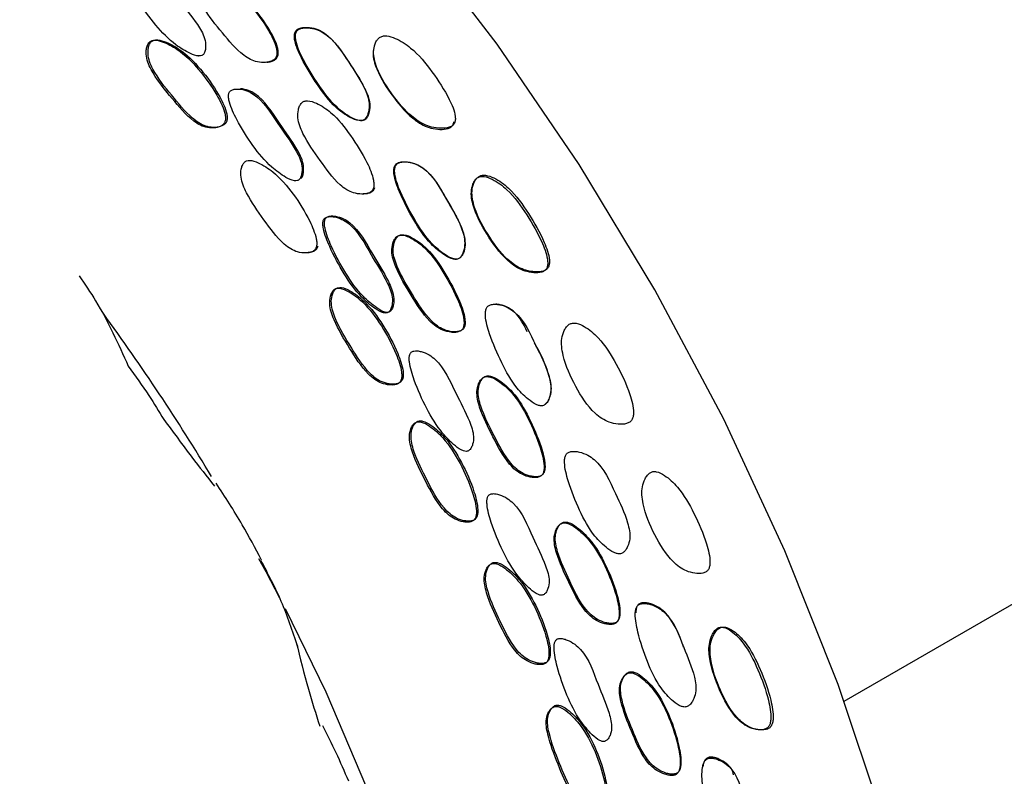
# Model space of a CAD drawing. Units: millimetres. Extents: x 13 to 1473, y 12 to 1043.
# Drawn here: x 1346 to 1372, y 169 to 188 of the extents above; entities that cross this region are included whole.
import ezdxf

# ---------------------------------------------------------------- set-up
doc = ezdxf.new("R2010")
doc.units = ezdxf.units.MM
doc.header["$LTSCALE"] = 5

msp = doc.modelspace()

# ---------------------------------------------------------------- linework, layer by layer
at = {"color": 7, "linetype": 'Continuous', "lineweight": 25}
for p, q in [((1350.949, 186.946), (1350.954, 186.947)), ((1367.479, 170.438), (1374.278, 174.363))]:
    msp.add_line(p, q, dxfattribs=at)
at = {"color": 7, "linetype": 'Continuous', "lineweight": 25, "flags": 128}
for points in [[(1368.466, 167.443), (1367.324, 170.865), (1365.962, 174.279), (1364.394, 177.653), (1362.632, 180.958), (1360.692, 184.165), (1358.592, 187.247), (1356.349, 190.175), (1353.984, 192.924), (1351.517, 195.47), (1348.969, 197.79), (1346.364, 199.865), (1343.724, 201.676), (1341.073, 203.206), (1338.433, 204.444), (1335.828, 205.377), (1333.281, 205.997), (1330.814, 206.299), (1328.448, 206.281), (1326.206, 205.943), (1324.105, 205.286), (1322.4, 204.457)], [(1352.489, 174.085), (1352.669, 173.753), (1353.025, 173.078)], [(1353.167, 172.805), (1354.206, 170.674), (1355.536, 167.54), (1356.645, 164.387), (1357.52, 161.249), (1358.152, 158.159), (1358.534, 155.153), (1358.662, 152.263), (1358.534, 149.52), (1358.152, 146.955), (1357.52, 144.595), (1356.645, 142.467), (1355.57, 140.642)]]:
    msp.add_lwpolyline(points, dxfattribs=at)
at = {"color": 7, "linetype": 'Continuous', "lineweight": 25}
msp.add_arc((1302.955, 147.074), 56.419, 31.0584, 36.1475, dxfattribs=at)
for points, knots in [([(1351.085, 187), (1351.092, 187.012), (1351.107, 187.039), (1351.125, 187.103), (1351.138, 187.222), (1351.104, 187.464), (1350.856, 187.872), (1350.392, 188.399), (1349.999, 188.965), (1349.593, 189.136), (1349.433, 189.152), (1349.306, 189.137), (1349.236, 189.111), (1349.194, 189.079), (1349.171, 189.05), (1349.157, 189.014), (1349.148, 188.96), (1349.156, 188.881), (1349.223, 188.665), (1349.451, 188.267), (1349.837, 187.736), (1350.288, 187.266), (1350.677, 187.03), (1350.909, 186.937), (1351.021, 186.949), (1351.063, 186.973), (1351.077, 186.991), (1351.085, 187)], [0, 0, 0, 0, 0.006825, 0.014912, 0.031263, 0.06238, 0.125028, 0.24896, 0.40383, 0.433947, 0.468568, 0.48599, 0.500232, 0.506817, 0.512741, 0.518533, 0.524777, 0.537973, 0.554758, 0.629179, 0.750955, 0.866489, 0.937614, 0.975678, 0.988682, 0.994388, 1, 1, 1, 1]), ([(1350.996, 188.963), (1350.979, 188.936), (1350.943, 188.879), (1350.915, 188.742), (1350.92, 188.494), (1351.135, 188.052), (1351.557, 187.542), (1351.945, 187.069), (1352.273, 186.85), (1352.464, 186.783), (1352.634, 186.774), (1352.769, 186.795), (1352.846, 186.826), (1352.894, 186.86), (1352.922, 186.89), (1352.942, 186.927), (1352.958, 186.982), (1352.959, 187.063), (1352.913, 187.285), (1352.697, 187.703), (1352.298, 188.246), (1351.846, 188.747), (1351.431, 188.974), (1351.186, 189.041), (1351.07, 189.018), (1351.023, 188.991), (1351.005, 188.973), (1350.996, 188.963)], [0, 0, 0, 0, 0.014959, 0.031177, 0.062363, 0.124826, 0.24864, 0.371614, 0.404108, 0.434213, 0.468533, 0.485933, 0.500626, 0.507602, 0.513901, 0.520021, 0.526447, 0.539668, 0.555971, 0.628585, 0.750859, 0.868301, 0.937456, 0.97439, 0.987911, 0.994016, 1, 1, 1, 1]), ([(1352.696, 186.788), (1352.699, 186.787), (1352.738, 186.784), (1352.806, 186.802), (1352.882, 186.829), (1352.929, 186.863), (1352.957, 186.894), (1352.977, 186.93), (1352.992, 186.984), (1352.993, 187.065), (1352.946, 187.286), (1352.729, 187.703), (1352.329, 188.241), (1351.888, 188.75), (1351.54, 188.917), (1351.414, 188.977)], [0, 0, 0, 0, 0.003546, 0.040545, 0.071722, 0.086503, 0.099844, 0.112817, 0.126459, 0.154607, 0.189406, 0.344725, 0.606476, 0.857874, 1, 1, 1, 1]), ([(1355.213, 185.335), (1355.232, 185.358), (1355.275, 185.413), (1355.314, 185.548), (1355.335, 185.795), (1355.159, 186.249), (1354.787, 186.796), (1354.453, 187.306), (1354.141, 187.56), (1353.95, 187.65), (1353.772, 187.68), (1353.627, 187.676), (1353.542, 187.656), (1353.487, 187.63), (1353.454, 187.603), (1353.429, 187.571), (1353.407, 187.519), (1353.399, 187.441), (1353.431, 187.217), (1353.623, 186.791), (1353.975, 186.221), (1354.375, 185.676), (1354.766, 185.396), (1355.007, 185.287), (1355.132, 185.291), (1355.183, 185.31), (1355.203, 185.327), (1355.213, 185.335)], [0, 0, 0, 0, 0.013638, 0.0315396, 0.0631061, 0.1253588, 0.2487621, 0.3714546, 0.4039522, 0.4340154, 0.4686197, 0.4863524, 0.5013112, 0.5083188, 0.5145759, 0.5205617, 0.5268427, 0.5397718, 0.5560476, 0.6294051, 0.7515166, 0.8673073, 0.9370691, 0.9748489, 0.9882144, 0.9941227, 1, 1, 1, 1]), ([(1355.233, 185.331), (1355.251, 185.355), (1355.293, 185.408), (1355.33, 185.542), (1355.347, 185.787), (1355.168, 186.237), (1354.757, 186.829), (1354.391, 187.425), (1353.965, 187.636), (1353.79, 187.668), (1353.647, 187.666), (1353.564, 187.648), (1353.51, 187.622), (1353.478, 187.596), (1353.454, 187.564), (1353.433, 187.514), (1353.426, 187.436), (1353.459, 187.214), (1353.652, 186.79), (1354.004, 186.221), (1354.404, 185.678), (1354.791, 185.397), (1355.03, 185.286), (1355.154, 185.288), (1355.204, 185.308), (1355.223, 185.324), (1355.233, 185.331)], [0, 0, 0, 0, 0.013416, 0.031103, 0.062461, 0.124806, 0.248742, 0.403889, 0.433914, 0.468266, 0.485792, 0.500528, 0.507416, 0.513563, 0.519454, 0.52566, 0.538512, 0.554776, 0.628376, 0.751069, 0.867435, 0.937429, 0.975169, 0.988406, 0.994225, 1, 1, 1, 1]), ([(1349.674, 187.28), (1349.659, 187.253), (1349.627, 187.197), (1349.605, 187.062), (1349.619, 186.817), (1349.844, 186.375), (1350.273, 185.864), (1350.665, 185.382), (1350.995, 185.166), (1351.185, 185.103), (1351.349, 185.1), (1351.476, 185.127), (1351.546, 185.161), (1351.589, 185.198), (1351.613, 185.23), (1351.629, 185.268), (1351.641, 185.324), (1351.639, 185.405), (1351.589, 185.627), (1351.373, 186.049), (1350.976, 186.604), (1350.499, 187.082), (1350.089, 187.297), (1349.851, 187.36), (1349.742, 187.335), (1349.699, 187.308), (1349.683, 187.29), (1349.674, 187.28)], [0, 0, 0, 0, 0.014746, 0.030765, 0.061612, 0.123303, 0.248568, 0.372182, 0.404663, 0.43487, 0.469006, 0.486032, 0.500533, 0.507454, 0.513807, 0.520037, 0.526614, 0.540056, 0.556455, 0.628344, 0.75072, 0.868572, 0.937936, 0.97455, 0.987993, 0.994062, 1, 1, 1, 1]), ([(1349.721, 187.29), (1349.706, 187.263), (1349.674, 187.206), (1349.652, 187.071), (1349.666, 186.827), (1349.891, 186.385), (1350.319, 185.875), (1350.711, 185.394), (1351.04, 185.178), (1351.23, 185.116), (1351.394, 185.112), (1351.521, 185.14), (1351.59, 185.174), (1351.633, 185.21), (1351.657, 185.243), (1351.673, 185.28), (1351.685, 185.336), (1351.683, 185.417), (1351.633, 185.639), (1351.417, 186.06), (1351.021, 186.614), (1350.545, 187.091), (1350.135, 187.307), (1349.898, 187.369), (1349.789, 187.345), (1349.746, 187.318), (1349.729, 187.299), (1349.721, 187.29)], [0, 0, 0, 0, 0.014747, 0.030769, 0.061623, 0.123323, 0.248594, 0.372213, 0.404699, 0.434913, 0.469055, 0.486081, 0.500578, 0.507496, 0.513845, 0.520072, 0.526645, 0.540083, 0.556478, 0.628363, 0.750742, 0.868595, 0.93795, 0.974555, 0.987995, 0.994062, 1, 1, 1, 1]), ([(1355.583, 187.419), (1355.561, 187.398), (1355.512, 187.352), (1355.455, 187.228), (1355.422, 187.06), (1355.446, 186.849), (1355.576, 186.45), (1355.924, 185.91), (1356.344, 185.418), (1356.711, 185.192), (1356.925, 185.116), (1357.15, 185.09), (1357.336, 185.104), (1357.452, 185.158), (1357.506, 185.221), (1357.527, 185.305), (1357.516, 185.514), (1357.329, 185.951), (1356.944, 186.538), (1356.492, 187.096), (1356.061, 187.378), (1355.807, 187.462), (1355.665, 187.462), (1355.609, 187.433), (1355.583, 187.419)], [0, 0, 0, 0, 0.014585, 0.031779, 0.063382, 0.092216, 0.126118, 0.249394, 0.371674, 0.403919, 0.434688, 0.469524, 0.502904, 0.517702, 0.530427, 0.543463, 0.558893, 0.628624, 0.750984, 0.869382, 0.936971, 0.970562, 0.986114, 1, 1, 1, 1]), ([(1355.449, 187.193), (1355.436, 187.137), (1355.393, 186.949), (1355.544, 186.474), (1355.918, 185.891), (1356.337, 185.398), (1356.697, 185.169), (1356.907, 185.09), (1357.126, 185.059), (1357.306, 185.071), (1357.408, 185.118), (1357.446, 185.155), (1357.474, 185.197), (1357.481, 185.236), (1357.485, 185.262)], [0, 0, 0, 0, 0.053015, 0.176388, 0.421688, 0.664914, 0.728661, 0.789032, 0.85675, 0.92118, 0.949694, 0.962372, 0.974473, 1, 1, 1, 1]), ([(1353.536, 183.793), (1353.544, 183.804), (1353.562, 183.828), (1353.584, 183.89), (1353.607, 184.006), (1353.591, 184.248), (1353.37, 184.678), (1352.938, 185.25), (1352.58, 185.853), (1352.18, 186.067), (1352.018, 186.101), (1351.888, 186.1), (1351.815, 186.082), (1351.769, 186.055), (1351.743, 186.028), (1351.726, 185.995), (1351.714, 185.942), (1351.716, 185.863), (1351.767, 185.642), (1351.969, 185.223), (1352.321, 184.655), (1352.745, 184.142), (1353.123, 183.867), (1353.352, 183.749), (1353.467, 183.75), (1353.511, 183.769), (1353.527, 183.785), (1353.536, 183.793)], [0, 0, 0, 0, 0.006828, 0.014914, 0.03126, 0.062372, 0.125026, 0.248954, 0.403845, 0.433954, 0.468554, 0.485969, 0.500211, 0.5068, 0.512729, 0.518527, 0.524775, 0.537973, 0.554749, 0.629159, 0.75098, 0.866532, 0.937615, 0.975655, 0.988668, 0.994382, 1, 1, 1, 1]), ([(1353.576, 183.806), (1353.585, 183.817), (1353.602, 183.842), (1353.625, 183.903), (1353.647, 184.018), (1353.631, 184.26), (1353.41, 184.689), (1352.979, 185.262), (1352.621, 185.859), (1352.222, 186.079), (1352.095, 186.098), (1352.027, 186.108)], [0, 0, 0, 0, 0.01454, 0.031763, 0.066593, 0.132937, 0.26668, 0.531282, 0.861995, 0.926233, 1, 1, 1, 1]), ([(1353.593, 185.746), (1353.573, 185.721), (1353.532, 185.667), (1353.494, 185.534), (1353.481, 185.288), (1353.667, 184.827), (1354.059, 184.278), (1354.418, 183.769), (1354.734, 183.519), (1354.924, 183.433), (1355.095, 183.407), (1355.234, 183.415), (1355.313, 183.438), (1355.364, 183.467), (1355.395, 183.495), (1355.417, 183.529), (1355.437, 183.582), (1355.444, 183.663), (1355.413, 183.888), (1355.225, 184.325), (1354.856, 184.902), (1354.44, 185.45), (1354.035, 185.717), (1353.791, 185.806), (1353.671, 185.793), (1353.622, 185.771), (1353.602, 185.754), (1353.593, 185.746)], [0, 0, 0, 0, 0.01497, 0.031172, 0.062342, 0.124813, 0.248598, 0.371632, 0.404129, 0.434214, 0.468511, 0.48588, 0.500559, 0.507531, 0.513836, 0.519968, 0.52641, 0.539662, 0.555981, 0.628533, 0.750756, 0.868376, 0.937462, 0.974298, 0.987843, 0.993978, 1, 1, 1, 1]), ([(1352.121, 184.223), (1352.103, 184.198), (1352.066, 184.145), (1352.033, 184.014), (1352.029, 183.769), (1352.226, 183.309), (1352.622, 182.76), (1352.985, 182.248), (1353.305, 182.001), (1353.493, 181.92), (1353.66, 181.898), (1353.792, 181.911), (1353.865, 181.936), (1353.911, 181.967), (1353.939, 181.996), (1353.958, 182.031), (1353.975, 182.085), (1353.979, 182.165), (1353.945, 182.389), (1353.758, 182.827), (1353.394, 183.414), (1352.945, 183.937), (1352.544, 184.194), (1352.307, 184.282), (1352.194, 184.27), (1352.148, 184.248), (1352.13, 184.231), (1352.121, 184.223)], [0, 0, 0, 0, 0.014902, 0.031, 0.06202, 0.124666, 0.248603, 0.372127, 0.4046, 0.434839, 0.468988, 0.486024, 0.500519, 0.507438, 0.513786, 0.52001, 0.526579, 0.540014, 0.556405, 0.628322, 0.75071, 0.868611, 0.937936, 0.974521, 0.987975, 0.994052, 1, 1, 1, 1]), ([(1357.632, 181.775), (1357.652, 181.796), (1357.699, 181.847), (1357.747, 181.98), (1357.785, 182.225), (1357.644, 182.696), (1357.262, 183.32), (1356.931, 183.948), (1356.513, 184.191), (1356.337, 184.235), (1356.19, 184.242), (1356.104, 184.23), (1356.047, 184.208), (1356.011, 184.185), (1355.984, 184.155), (1355.958, 184.105), (1355.944, 184.028), (1355.961, 183.802), (1356.126, 183.361), (1356.44, 182.761), (1356.813, 182.189), (1357.187, 181.878), (1357.422, 181.746), (1357.547, 181.738), (1357.6, 181.753), (1357.621, 181.767), (1357.632, 181.775)], [0, 0, 0, 0, 0.013585, 0.031565, 0.063269, 0.12553, 0.248894, 0.403668, 0.433655, 0.46823, 0.485994, 0.501012, 0.508051, 0.514332, 0.520329, 0.526607, 0.539511, 0.555753, 0.629172, 0.751519, 0.867202, 0.936969, 0.974944, 0.988298, 0.994172, 1, 1, 1, 1]), ([(1357.647, 181.778), (1357.667, 181.799), (1357.713, 181.849), (1357.759, 181.98), (1357.793, 182.224), (1357.648, 182.691), (1357.266, 183.313), (1356.936, 183.936), (1356.523, 184.183), (1356.35, 184.229), (1356.206, 184.239), (1356.121, 184.228), (1356.065, 184.206), (1356.03, 184.184), (1356.004, 184.154), (1355.979, 184.105), (1355.966, 184.028), (1355.984, 183.804), (1356.151, 183.365), (1356.466, 182.767), (1356.837, 182.197), (1357.208, 181.885), (1357.44, 181.752), (1357.565, 181.742), (1357.617, 181.757), (1357.637, 181.771), (1357.647, 181.778)], [0, 0, 0, 0, 0.013354, 0.031104, 0.062568, 0.124864, 0.248671, 0.404032, 0.433965, 0.468265, 0.48581, 0.500594, 0.507508, 0.513673, 0.519569, 0.525765, 0.53858, 0.554796, 0.628401, 0.751238, 0.867412, 0.937362, 0.975278, 0.988496, 0.994278, 1, 1, 1, 1]), ([(1358.086, 183.825), (1358.064, 183.805), (1358.016, 183.761), (1357.959, 183.638), (1357.909, 183.397), (1358.028, 182.903), (1358.375, 182.29), (1358.763, 181.769), (1359.11, 181.52), (1359.314, 181.431), (1359.528, 181.392), (1359.705, 181.398), (1359.806, 181.443), (1359.845, 181.481), (1359.873, 181.525), (1359.891, 181.597), (1359.885, 181.811), (1359.72, 182.264), (1359.367, 182.877), (1358.952, 183.465), (1358.544, 183.767), (1358.302, 183.861), (1358.165, 183.866), (1358.111, 183.838), (1358.086, 183.825)], [0, 0, 0, 0, 0.014205, 0.030993, 0.062098, 0.124615, 0.248866, 0.371952, 0.40422, 0.434878, 0.469224, 0.501756, 0.516061, 0.522494, 0.528663, 0.541626, 0.557113, 0.627319, 0.750509, 0.869948, 0.937778, 0.971156, 0.986445, 1, 1, 1, 1]), ([(1358.116, 183.855), (1358.093, 183.834), (1358.043, 183.789), (1357.981, 183.664), (1357.942, 183.494), (1357.956, 183.279), (1358.068, 182.867), (1358.384, 182.301), (1358.777, 181.78), (1359.129, 181.536), (1359.339, 181.449), (1359.559, 181.414), (1359.741, 181.423), (1359.857, 181.475), (1359.911, 181.539), (1359.934, 181.625), (1359.93, 181.841), (1359.766, 182.296), (1359.412, 182.912), (1358.996, 183.502), (1358.583, 183.803), (1358.337, 183.895), (1358.197, 183.897), (1358.142, 183.868), (1358.116, 183.855)], [0, 0, 0, 0, 0.014609, 0.031781, 0.063304, 0.092082, 0.126058, 0.249364, 0.371568, 0.403808, 0.434675, 0.469572, 0.502855, 0.517509, 0.530281, 0.543345, 0.558832, 0.62861, 0.750849, 0.869379, 0.936942, 0.970504, 0.986071, 1, 1, 1, 1]), ([(1355.164, 183.422), (1355.2, 183.423), (1355.267, 183.424), (1355.345, 183.447), (1355.396, 183.476), (1355.426, 183.504), (1355.449, 183.538), (1355.457, 183.564), (1355.461, 183.577)], [0, 0, 0, 0, 0.3005639, 0.5540412, 0.6742595, 0.7829262, 0.8886986, 1, 1, 1, 1]), ([(1355.826, 180.398), (1355.835, 180.409), (1355.855, 180.431), (1355.883, 180.489), (1355.914, 180.601), (1355.917, 180.841), (1355.726, 181.287), (1355.328, 181.894), (1355.008, 182.524), (1354.617, 182.777), (1354.455, 182.827), (1354.323, 182.84), (1354.247, 182.83), (1354.198, 182.808), (1354.17, 182.785), (1354.15, 182.754), (1354.133, 182.704), (1354.13, 182.625), (1354.165, 182.402), (1354.341, 181.969), (1354.657, 181.374), (1355.048, 180.823), (1355.412, 180.513), (1355.636, 180.375), (1355.753, 180.363), (1355.799, 180.378), (1355.817, 180.391), (1355.826, 180.398)], [0, 0, 0, 0, 0.006823, 0.014904, 0.03126, 0.062404, 0.125021, 0.248934, 0.403871, 0.433945, 0.468527, 0.485962, 0.50023, 0.506829, 0.51276, 0.518551, 0.524789, 0.537966, 0.554727, 0.62916, 0.751002, 0.86655, 0.937589, 0.97565, 0.988668, 0.994382, 1, 1, 1, 1]), ([(1355.864, 180.416), (1355.873, 180.426), (1355.893, 180.449), (1355.92, 180.507), (1355.951, 180.618), (1355.954, 180.858), (1355.763, 181.303), (1355.365, 181.909), (1355.046, 182.538), (1354.656, 182.792), (1354.494, 182.841), (1354.362, 182.854), (1354.287, 182.844), (1354.238, 182.823), (1354.21, 182.799), (1354.19, 182.769), (1354.174, 182.719), (1354.17, 182.641), (1354.206, 182.418), (1354.382, 181.985), (1354.697, 181.391), (1355.088, 180.841), (1355.451, 180.532), (1355.674, 180.393), (1355.791, 180.381), (1355.837, 180.396), (1355.855, 180.409), (1355.864, 180.416)], [0, 0, 0, 0, 0.006807, 0.014873, 0.031202, 0.062319, 0.124947, 0.248911, 0.403914, 0.433979, 0.468525, 0.485933, 0.500172, 0.506757, 0.512674, 0.518455, 0.524685, 0.537854, 0.554615, 0.629072, 0.750971, 0.866575, 0.937636, 0.975691, 0.988693, 0.994395, 1, 1, 1, 1]), ([(1356.025, 182.322), (1356.003, 182.299), (1355.958, 182.25), (1355.91, 182.122), (1355.88, 181.88), (1356.036, 181.407), (1356.391, 180.827), (1356.719, 180.292), (1357.023, 180.017), (1357.208, 179.915), (1357.38, 179.873), (1357.521, 179.869), (1357.603, 179.884), (1357.656, 179.908), (1357.689, 179.933), (1357.714, 179.965), (1357.738, 180.015), (1357.75, 180.094), (1357.734, 180.32), (1357.574, 180.768), (1357.251, 181.377), (1356.862, 181.954), (1356.47, 182.252), (1356.229, 182.363), (1356.107, 182.361), (1356.056, 182.344), (1356.035, 182.329), (1356.025, 182.322)], [0, 0, 0, 0, 0.014968, 0.031174, 0.062346, 0.124808, 0.248637, 0.371605, 0.404092, 0.434212, 0.46852, 0.4859, 0.500565, 0.507526, 0.513817, 0.519934, 0.526365, 0.5396, 0.555929, 0.628558, 0.750769, 0.868318, 0.937496, 0.97434, 0.987872, 0.993995, 1, 1, 1, 1]), ([(1356.056, 182.333), (1356.035, 182.31), (1355.991, 182.261), (1355.944, 182.134), (1355.914, 181.893), (1356.071, 181.422), (1356.425, 180.843), (1356.753, 180.309), (1357.056, 180.033), (1357.24, 179.931), (1357.411, 179.889), (1357.551, 179.884), (1357.632, 179.899), (1357.685, 179.923), (1357.717, 179.947), (1357.742, 179.979), (1357.765, 180.029), (1357.777, 180.107), (1357.76, 180.332), (1357.598, 180.779), (1357.276, 181.387), (1356.888, 181.962), (1356.498, 182.261), (1356.259, 182.373), (1356.138, 182.372), (1356.087, 182.355), (1356.067, 182.34), (1356.056, 182.333)], [0, 0, 0, 0, 0.014866, 0.031001, 0.062117, 0.124646, 0.248708, 0.371909, 0.404435, 0.434554, 0.46878, 0.486078, 0.500643, 0.507546, 0.513781, 0.51985, 0.52624, 0.539427, 0.555736, 0.628423, 0.750831, 0.868572, 0.93776, 0.974515, 0.987966, 0.994042, 1, 1, 1, 1]), ([(1353.736, 181.92), (1353.77, 181.923), (1353.833, 181.927), (1353.906, 181.953), (1353.953, 181.984), (1353.98, 182.013), (1354, 182.047), (1354.007, 182.074), (1354.011, 182.087)], [0, 0, 0, 0, 0.295894, 0.547601, 0.667717, 0.777914, 0.885953, 1, 1, 1, 1]), ([(1347.895, 181.319), (1348.039, 181.108), (1348.533, 180.386), (1348.896, 179.579), (1349.152, 179.008)], [0, 0, 0, 0, 0.2925051, 1, 1, 1, 1]), ([(1354.421, 180.967), (1354.401, 180.944), (1354.359, 180.896), (1354.316, 180.77), (1354.293, 180.53), (1354.456, 180.058), (1354.814, 179.474), (1355.146, 178.936), (1355.454, 178.662), (1355.64, 178.563), (1355.808, 178.525), (1355.943, 178.524), (1356.032, 178.544), (1356.092, 178.581), (1356.123, 178.625), (1356.144, 178.675), (1356.156, 178.753), (1356.139, 178.975), (1355.981, 179.424), (1355.654, 180.037), (1355.239, 180.599), (1354.85, 180.894), (1354.615, 181.005), (1354.499, 181.005), (1354.45, 180.988), (1354.431, 180.974), (1354.421, 180.967)], [0, 0, 0, 0, 0.0148964, 0.0310013, 0.0620497, 0.124655, 0.2486055, 0.3721359, 0.404603, 0.4348475, 0.4689815, 0.4860497, 0.5006088, 0.5138721, 0.5201065, 0.52667, 0.5400678, 0.5563979, 0.6282164, 0.7506862, 0.8686255, 0.9379016, 0.9745082, 0.9879684, 0.9940488, 1, 1, 1, 1]), ([(1354.462, 180.985), (1354.442, 180.962), (1354.4, 180.914), (1354.357, 180.788), (1354.333, 180.548), (1354.497, 180.076), (1354.854, 179.494), (1355.186, 178.956), (1355.493, 178.683), (1355.679, 178.584), (1355.847, 178.546), (1355.982, 178.545), (1356.071, 178.565), (1356.13, 178.602), (1356.161, 178.645), (1356.183, 178.696), (1356.194, 178.774), (1356.177, 178.996), (1356.019, 179.444), (1355.692, 180.055), (1355.278, 180.617), (1354.89, 180.912), (1354.656, 181.023), (1354.54, 181.022), (1354.491, 181.006), (1354.471, 180.992), (1354.462, 180.985)], [0, 0, 0, 0, 0.014897, 0.031005, 0.062062, 0.124674, 0.248628, 0.372162, 0.404634, 0.434886, 0.469028, 0.486097, 0.500654, 0.513912, 0.520143, 0.526704, 0.540097, 0.556423, 0.628236, 0.750707, 0.868647, 0.937914, 0.974513, 0.98797, 0.994049, 1, 1, 1, 1]), ([(1359.81, 178.018), (1359.832, 178.038), (1359.883, 178.085), (1359.941, 178.213), (1359.997, 178.453), (1359.89, 178.934), (1359.548, 179.583), (1359.267, 180.236), (1358.871, 180.516), (1358.698, 180.575), (1358.553, 180.596), (1358.466, 180.591), (1358.407, 180.574), (1358.37, 180.554), (1358.34, 180.527), (1358.311, 180.48), (1358.292, 180.403), (1358.292, 180.178), (1358.425, 179.725), (1358.696, 179.104), (1359.023, 178.504), (1359.373, 178.161), (1359.598, 178.009), (1359.724, 177.989), (1359.777, 178), (1359.799, 178.012), (1359.81, 178.018)], [0, 0, 0, 0, 0.013558, 0.031563, 0.063276, 0.125548, 0.248921, 0.403734, 0.433633, 0.468197, 0.485949, 0.500915, 0.507919, 0.514167, 0.520142, 0.526416, 0.539354, 0.555665, 0.62925, 0.751503, 0.867123, 0.937027, 0.97501, 0.988331, 0.994191, 1, 1, 1, 1]), ([(1359.359, 179.89), (1359.272, 180.074), (1359.157, 180.319), (1358.876, 180.515), (1358.707, 180.579), (1358.595, 180.592), (1358.558, 180.596)], [0, 0, 0, 0, 0.526907, 0.699789, 0.898439, 1, 1, 1, 1]), ([(1360.44, 180.078), (1360.416, 180.058), (1360.363, 180.015), (1360.294, 179.89), (1360.242, 179.72), (1360.24, 179.501), (1360.319, 179.077), (1360.588, 178.484), (1360.936, 177.93), (1361.269, 177.661), (1361.47, 177.562), (1361.687, 177.516), (1361.869, 177.519), (1361.988, 177.569), (1362.048, 177.632), (1362.078, 177.718), (1362.094, 177.938), (1361.968, 178.411), (1361.662, 179.056), (1361.28, 179.671), (1360.897, 179.996), (1360.661, 180.105), (1360.524, 180.117), (1360.467, 180.09), (1360.44, 180.078)], [0, 0, 0, 0, 0.014572, 0.03179, 0.063399, 0.092189, 0.126127, 0.249376, 0.371713, 0.40396, 0.434721, 0.469514, 0.502893, 0.517802, 0.530659, 0.543778, 0.559187, 0.628614, 0.751097, 0.869336, 0.937017, 0.970633, 0.986157, 1, 1, 1, 1]), ([(1359.823, 178.029), (1359.844, 178.049), (1359.894, 178.094), (1359.949, 178.221), (1360.001, 178.46), (1359.884, 178.932), (1359.718, 179.328), (1359.56, 179.575), (1359.547, 179.594)], [0, 0, 0, 0, 0.051381, 0.119897, 0.2412, 0.4813, 0.958458, 1, 1, 1, 1]), ([(1357.873, 176.85), (1357.883, 176.859), (1357.906, 176.879), (1357.939, 176.933), (1357.981, 177.038), (1358.004, 177.273), (1357.848, 177.73), (1357.495, 178.366), (1357.223, 179.018), (1356.848, 179.309), (1356.687, 179.375), (1356.554, 179.403), (1356.476, 179.401), (1356.425, 179.385), (1356.394, 179.366), (1356.371, 179.337), (1356.35, 179.29), (1356.339, 179.214), (1356.357, 178.991), (1356.499, 178.548), (1356.771, 177.931), (1357.121, 177.351), (1357.463, 177.008), (1357.679, 176.848), (1357.796, 176.824), (1357.845, 176.833), (1357.864, 176.845), (1357.873, 176.85)], [0, 0, 0, 0, 0.006826, 0.014906, 0.031257, 0.06239, 0.125028, 0.248971, 0.403875, 0.433954, 0.468542, 0.485988, 0.500261, 0.506864, 0.512794, 0.518582, 0.524815, 0.537982, 0.554738, 0.629177, 0.751015, 0.866578, 0.937597, 0.975638, 0.988661, 0.994379, 1, 1, 1, 1]), ([(1349.152, 179.008), (1349.331, 178.759), (1349.648, 178.318), (1349.936, 177.85), (1350.062, 177.646)], [0, 0, 0, 0, 0.563378, 1, 1, 1, 1]), ([(1358.235, 178.714), (1358.211, 178.693), (1358.163, 178.649), (1358.104, 178.53), (1358.053, 178.298), (1358.17, 177.816), (1358.484, 177.21), (1358.771, 176.647), (1359.056, 176.346), (1359.236, 176.227), (1359.406, 176.17), (1359.548, 176.153), (1359.632, 176.16), (1359.687, 176.179), (1359.722, 176.201), (1359.75, 176.23), (1359.778, 176.278), (1359.796, 176.355), (1359.798, 176.578), (1359.674, 177.035), (1359.402, 177.668), (1359.054, 178.273), (1358.68, 178.604), (1358.445, 178.735), (1358.322, 178.744), (1358.268, 178.732), (1358.246, 178.72), (1358.235, 178.714)], [0, 0, 0, 0, 0.014828, 0.030919, 0.06187, 0.123498, 0.248622, 0.371654, 0.404146, 0.43428, 0.468608, 0.48594, 0.500573, 0.507519, 0.51381, 0.519938, 0.52639, 0.539663, 0.556028, 0.628567, 0.75069, 0.868331, 0.937551, 0.974309, 0.987845, 0.993979, 1, 1, 1, 1]), ([(1358.263, 178.73), (1358.24, 178.71), (1358.192, 178.667), (1358.134, 178.548), (1358.084, 178.316), (1358.202, 177.836), (1358.515, 177.23), (1358.802, 176.669), (1359.086, 176.368), (1359.265, 176.249), (1359.435, 176.192), (1359.575, 176.174), (1359.658, 176.181), (1359.713, 176.2), (1359.748, 176.221), (1359.775, 176.25), (1359.802, 176.298), (1359.82, 176.374), (1359.821, 176.597), (1359.695, 177.052), (1359.424, 177.683), (1359.076, 178.288), (1358.705, 178.619), (1358.472, 178.75), (1358.35, 178.761), (1358.297, 178.749), (1358.274, 178.736), (1358.263, 178.73)], [0, 0, 0, 0, 0.014727, 0.030746, 0.061639, 0.123326, 0.248681, 0.371942, 0.404475, 0.43461, 0.468862, 0.486116, 0.500652, 0.507543, 0.513781, 0.519863, 0.526275, 0.5395, 0.555846, 0.628436, 0.750748, 0.868578, 0.93781, 0.974482, 0.987938, 0.994027, 1, 1, 1, 1]), ([(1350.062, 177.646), (1350.299, 177.322), (1350.724, 176.743), (1351.164, 176.185), (1351.358, 175.939)], [0, 0, 0, 0, 0.559133, 1, 1, 1, 1]), ([(1356.496, 177.561), (1356.474, 177.541), (1356.427, 177.499), (1356.372, 177.381), (1356.328, 177.149), (1356.452, 176.67), (1356.764, 176.061), (1357.054, 175.499), (1357.343, 175.198), (1357.522, 175.082), (1357.69, 175.026), (1357.827, 175.011), (1357.919, 175.021), (1357.983, 175.05), (1358.019, 175.089), (1358.045, 175.135), (1358.063, 175.21), (1358.066, 175.428), (1357.945, 175.883), (1357.667, 176.516), (1357.295, 177.111), (1356.926, 177.442), (1356.697, 177.576), (1356.579, 177.589), (1356.528, 177.578), (1356.507, 177.566), (1356.496, 177.561)], [0, 0, 0, 0, 0.014898, 0.031, 0.06205, 0.124654, 0.248597, 0.372165, 0.404634, 0.434871, 0.468998, 0.486071, 0.500659, 0.513953, 0.520196, 0.52676, 0.540146, 0.556453, 0.628197, 0.750682, 0.868651, 0.937901, 0.974494, 0.987959, 0.994044, 1, 1, 1, 1]), ([(1356.534, 177.583), (1356.512, 177.563), (1356.465, 177.521), (1356.411, 177.403), (1356.366, 177.172), (1356.49, 176.693), (1356.801, 176.085), (1357.091, 175.524), (1357.379, 175.224), (1357.559, 175.107), (1357.726, 175.052), (1357.863, 175.037), (1357.955, 175.046), (1358.019, 175.076), (1358.055, 175.114), (1358.081, 175.161), (1358.099, 175.236), (1358.101, 175.453), (1357.981, 175.907), (1357.703, 176.539), (1357.332, 177.133), (1356.963, 177.465), (1356.735, 177.599), (1356.617, 177.611), (1356.566, 177.6), (1356.545, 177.589), (1356.534, 177.583)], [0, 0, 0, 0, 0.014899, 0.031004, 0.062062, 0.124673, 0.248618, 0.372187, 0.40466, 0.434905, 0.469042, 0.486117, 0.500704, 0.513995, 0.520235, 0.526797, 0.540179, 0.556482, 0.628219, 0.750703, 0.868671, 0.937913, 0.974498, 0.987961, 0.994045, 1, 1, 1, 1]), ([(1361.809, 174.229), (1361.832, 174.249), (1361.886, 174.293), (1361.951, 174.417), (1362.015, 174.657), (1361.917, 175.141), (1361.586, 175.8), (1361.307, 176.458), (1360.909, 176.743), (1360.735, 176.805), (1360.588, 176.829), (1360.5, 176.826), (1360.44, 176.81), (1360.402, 176.791), (1360.371, 176.764), (1360.341, 176.718), (1360.32, 176.642), (1360.315, 176.417), (1360.438, 175.962), (1360.684, 175.328), (1361.011, 174.722), (1361.364, 174.374), (1361.592, 174.221), (1361.719, 174.202), (1361.774, 174.211), (1361.797, 174.223), (1361.809, 174.229)], [0, 0, 0, 0, 0.0137515, 0.0315615, 0.0630993, 0.1254796, 0.2489769, 0.4037565, 0.4336909, 0.4682383, 0.4859884, 0.5009904, 0.5080122, 0.5142761, 0.520262, 0.5265464, 0.5394681, 0.555774, 0.6291474, 0.7511555, 0.8672231, 0.9371449, 0.9747, 0.9881152, 0.9940592, 1, 1, 1, 1]), ([(1362.509, 176.282), (1362.485, 176.262), (1362.433, 176.219), (1362.362, 176.094), (1362.305, 175.924), (1362.295, 175.705), (1362.358, 175.28), (1362.612, 174.687), (1362.944, 174.136), (1363.257, 173.861), (1363.447, 173.756), (1363.654, 173.702), (1363.828, 173.697), (1363.933, 173.736), (1363.977, 173.772), (1364.01, 173.814), (1364.035, 173.886), (1364.052, 174.108), (1363.93, 174.584), (1363.653, 175.233), (1363.3, 175.85), (1362.942, 176.185), (1362.717, 176.306), (1362.584, 176.317), (1362.533, 176.293), (1362.509, 176.282)], [0, 0, 0, 0, 0.014456, 0.03176, 0.063505, 0.092411, 0.126172, 0.249508, 0.371729, 0.403957, 0.434676, 0.469483, 0.503171, 0.518089, 0.524593, 0.530726, 0.543507, 0.558711, 0.628607, 0.751332, 0.869057, 0.937039, 0.973486, 0.987401, 1, 1, 1, 1]), ([(1352.56, 174.045), (1352.4, 174.35), (1352.047, 175.027), (1351.628, 175.662), (1351.398, 176.012)], [0, 0, 0, 0, 0.450604, 1, 1, 1, 1]), ([(1359.794, 173.165), (1359.805, 173.174), (1359.828, 173.192), (1359.864, 173.243), (1359.91, 173.344), (1359.943, 173.573), (1359.801, 174.03), (1359.468, 174.674), (1359.217, 175.33), (1358.848, 175.636), (1358.688, 175.71), (1358.553, 175.744), (1358.474, 175.747), (1358.422, 175.735), (1358.39, 175.717), (1358.366, 175.69), (1358.343, 175.645), (1358.33, 175.571), (1358.339, 175.351), (1358.467, 174.907), (1358.717, 174.286), (1359.052, 173.698), (1359.385, 173.343), (1359.597, 173.174), (1359.715, 173.144), (1359.765, 173.15), (1359.784, 173.16), (1359.794, 173.165)], [0, 0, 0, 0, 0.006828, 0.01491, 0.031261, 0.062378, 0.125028, 0.248987, 0.403865, 0.433954, 0.46856, 0.485998, 0.500258, 0.50685, 0.51277, 0.518553, 0.524786, 0.537957, 0.554732, 0.629193, 0.750995, 0.866524, 0.937591, 0.975666, 0.988678, 0.994387, 1, 1, 1, 1]), ([(1360.23, 174.977), (1360.205, 174.958), (1360.154, 174.917), (1360.09, 174.801), (1360.03, 174.573), (1360.132, 174.095), (1360.425, 173.486), (1360.693, 172.924), (1360.967, 172.614), (1361.143, 172.487), (1361.312, 172.421), (1361.454, 172.396), (1361.539, 172.398), (1361.596, 172.414), (1361.633, 172.433), (1361.662, 172.46), (1361.692, 172.505), (1361.715, 172.579), (1361.727, 172.799), (1361.622, 173.254), (1361.375, 173.891), (1361.031, 174.492), (1360.67, 174.835), (1360.441, 174.981), (1360.318, 175.001), (1360.264, 174.993), (1360.241, 174.982), (1360.23, 174.977)], [0, 0, 0, 0, 0.014929, 0.031179, 0.062412, 0.124847, 0.248657, 0.371666, 0.40416, 0.43425, 0.468515, 0.485894, 0.500524, 0.507469, 0.513752, 0.519872, 0.526314, 0.539589, 0.555957, 0.628719, 0.75103, 0.868147, 0.937446, 0.974607, 0.988075, 0.99411, 1, 1, 1, 1]), ([(1360.255, 175), (1360.231, 174.98), (1360.18, 174.94), (1360.117, 174.824), (1360.058, 174.597), (1360.161, 174.12), (1360.485, 173.457), (1360.775, 172.805), (1361.168, 172.514), (1361.337, 172.448), (1361.478, 172.422), (1361.561, 172.424), (1361.618, 172.439), (1361.654, 172.458), (1361.683, 172.485), (1361.713, 172.53), (1361.735, 172.604), (1361.746, 172.823), (1361.64, 173.277), (1361.393, 173.912), (1361.05, 174.512), (1360.692, 174.856), (1360.465, 175.003), (1360.342, 175.023), (1360.289, 175.015), (1360.266, 175.005), (1360.255, 175)], [0, 0, 0, 0, 0.014842, 0.031036, 0.062245, 0.124803, 0.248945, 0.404111, 0.434215, 0.468411, 0.485712, 0.500244, 0.507133, 0.513363, 0.519437, 0.525842, 0.539079, 0.55544, 0.628322, 0.750928, 0.868313, 0.93766, 0.974759, 0.988158, 0.994152, 1, 1, 1, 1]), ([(1353.489, 171.833), (1353.36, 172.223), (1353.108, 172.983), (1352.732, 173.69), (1352.549, 174.035)], [0, 0, 0, 0, 0.512227, 1, 1, 1, 1]), ([(1358.425, 173.94), (1358.402, 173.921), (1358.353, 173.882), (1358.293, 173.769), (1358.239, 173.545), (1358.345, 173.068), (1358.636, 172.453), (1358.906, 171.886), (1359.186, 171.576), (1359.363, 171.452), (1359.531, 171.389), (1359.669, 171.367), (1359.763, 171.371), (1359.829, 171.396), (1359.866, 171.433), (1359.895, 171.477), (1359.916, 171.549), (1359.928, 171.763), (1359.826, 172.214), (1359.571, 172.85), (1359.217, 173.454), (1358.856, 173.799), (1358.629, 173.944), (1358.51, 173.963), (1358.458, 173.955), (1358.436, 173.945), (1358.425, 173.94)], [0, 0, 0, 0, 0.014893, 0.031003, 0.062068, 0.124653, 0.24854, 0.372134, 0.40459, 0.434849, 0.468984, 0.486048, 0.500614, 0.513902, 0.52015, 0.526724, 0.540135, 0.556459, 0.628189, 0.750643, 0.868573, 0.937922, 0.974529, 0.987979, 0.994054, 1, 1, 1, 1]), ([(1358.461, 173.967), (1358.437, 173.948), (1358.389, 173.91), (1358.329, 173.797), (1358.275, 173.572), (1358.381, 173.096), (1358.671, 172.482), (1358.941, 171.916), (1359.22, 171.606), (1359.398, 171.483), (1359.565, 171.42), (1359.703, 171.397), (1359.796, 171.402), (1359.862, 171.427), (1359.9, 171.463), (1359.928, 171.508), (1359.95, 171.58), (1359.961, 171.793), (1359.859, 172.244), (1359.604, 172.879), (1359.251, 173.481), (1358.891, 173.826), (1358.664, 173.971), (1358.545, 173.99), (1358.493, 173.982), (1358.471, 173.972), (1358.461, 173.967)], [0, 0, 0, 0, 0.0148935, 0.0310066, 0.0620799, 0.1246726, 0.2485654, 0.3721671, 0.4046286, 0.4348943, 0.4690346, 0.4860977, 0.5006592, 0.5139391, 0.5201838, 0.5267542, 0.5401598, 0.5564793, 0.6282059, 0.7506641, 0.8685958, 0.9379354, 0.9745336, 0.9879808, 0.9940542, 1, 1, 1, 1]), ([(1363.473, 170.304), (1363.497, 170.321), (1363.553, 170.362), (1363.625, 170.48), (1363.704, 170.712), (1363.633, 171.194), (1363.341, 171.859), (1363.106, 172.524), (1362.728, 172.829), (1362.559, 172.901), (1362.414, 172.934), (1362.326, 172.938), (1362.265, 172.926), (1362.226, 172.91), (1362.194, 172.885), (1362.161, 172.842), (1362.136, 172.769), (1362.119, 172.548), (1362.215, 172.094), (1362.42, 171.455), (1362.708, 170.84), (1363.038, 170.475), (1363.255, 170.31), (1363.381, 170.283), (1363.437, 170.288), (1363.461, 170.299), (1363.473, 170.304)], [0, 0, 0, 0, 0.013751, 0.031556, 0.063072, 0.125455, 0.248981, 0.403743, 0.433669, 0.46823, 0.485988, 0.500947, 0.507933, 0.514155, 0.520104, 0.526366, 0.539282, 0.555638, 0.629198, 0.751128, 0.86713, 0.937142, 0.974744, 0.98814, 0.994068, 1, 1, 1, 1]), ([(1363.37, 171.815), (1363.368, 171.819), (1363.255, 172.137), (1363.099, 172.537), (1362.728, 172.846), (1362.562, 172.919), (1362.42, 172.954), (1362.333, 172.958), (1362.274, 172.947), (1362.236, 172.931), (1362.205, 172.906), (1362.173, 172.863), (1362.148, 172.791), (1362.145, 172.728), (1362.144, 172.693)], [0, 0, 0, 0, 0.00602, 0.510567, 0.607547, 0.718904, 0.775894, 0.823768, 0.846084, 0.865959, 0.885003, 0.905129, 0.94688, 1, 1, 1, 1]), ([(1364.237, 172.302), (1364.214, 172.283), (1364.161, 172.242), (1364.088, 172.121), (1364.001, 171.881), (1364.032, 171.372), (1364.271, 170.722), (1364.564, 170.162), (1364.851, 169.877), (1365.027, 169.766), (1365.221, 169.705), (1365.386, 169.695), (1365.487, 169.733), (1365.53, 169.768), (1365.563, 169.81), (1365.59, 169.883), (1365.615, 170.106), (1365.522, 170.583), (1365.287, 171.236), (1364.977, 171.858), (1364.648, 172.197), (1364.437, 172.322), (1364.31, 172.335), (1364.261, 172.313), (1364.237, 172.302)], [0, 0, 0, 0, 0.014094, 0.030988, 0.062264, 0.124704, 0.249028, 0.372011, 0.404248, 0.434793, 0.469098, 0.502025, 0.51657, 0.522944, 0.528988, 0.541705, 0.556961, 0.627334, 0.7509, 0.869596, 0.937813, 0.973993, 0.987683, 1, 1, 1, 1]), ([(1364.282, 172.303), (1364.257, 172.284), (1364.203, 172.241), (1364.125, 172.118), (1364.059, 171.949), (1364.038, 171.731), (1364.077, 171.306), (1364.295, 170.707), (1364.592, 170.148), (1364.886, 169.865), (1365.067, 169.757), (1365.267, 169.699), (1365.438, 169.692), (1365.542, 169.731), (1365.586, 169.767), (1365.62, 169.81), (1365.648, 169.882), (1365.675, 170.107), (1365.582, 170.587), (1365.347, 171.241), (1365.035, 171.866), (1364.702, 172.204), (1364.487, 172.326), (1364.357, 172.337), (1364.306, 172.314), (1364.282, 172.303)], [0, 0, 0, 0, 0.014497, 0.031771, 0.063452, 0.092297, 0.126117, 0.249483, 0.371646, 0.403876, 0.43464, 0.469489, 0.503135, 0.518008, 0.524504, 0.530635, 0.543435, 0.558674, 0.628591, 0.751209, 0.869029, 0.936993, 0.973381, 0.987336, 1, 1, 1, 1]), ([(1353.451, 171.939), (1353.549, 171.54), (1353.725, 170.828), (1353.952, 170.111), (1354.052, 169.797)], [0, 0, 0, 0, 0.560979, 1, 1, 1, 1]), ([(1361.371, 169.417), (1361.383, 169.424), (1361.407, 169.44), (1361.447, 169.487), (1361.5, 169.583), (1361.547, 169.804), (1361.433, 170.259), (1361.141, 170.914), (1360.933, 171.575), (1360.579, 171.903), (1360.422, 171.989), (1360.289, 172.034), (1360.209, 172.043), (1360.155, 172.035), (1360.122, 172.02), (1360.096, 171.997), (1360.07, 171.954), (1360.052, 171.883), (1360.047, 171.667), (1360.146, 171.224), (1360.359, 170.598), (1360.657, 169.998), (1360.97, 169.624), (1361.172, 169.442), (1361.29, 169.402), (1361.34, 169.404), (1361.361, 169.413), (1361.371, 169.417)], [0, 0, 0, 0, 0.006819, 0.014909, 0.031266, 0.062381, 0.125022, 0.248963, 0.403804, 0.433923, 0.468566, 0.485998, 0.500229, 0.506799, 0.512701, 0.518472, 0.524702, 0.537884, 0.55469, 0.629207, 0.750955, 0.866394, 0.937596, 0.975742, 0.988721, 0.994407, 1, 1, 1, 1]), ([(1361.933, 171.147), (1361.907, 171.13), (1361.852, 171.094), (1361.78, 170.986), (1361.703, 170.768), (1361.774, 170.293), (1362.027, 169.676), (1362.261, 169.107), (1362.517, 168.785), (1362.686, 168.648), (1362.853, 168.571), (1362.995, 168.536), (1363.08, 168.532), (1363.139, 168.543), (1363.177, 168.559), (1363.208, 168.584), (1363.241, 168.626), (1363.269, 168.697), (1363.295, 168.911), (1363.221, 169.364), (1363.016, 170.004), (1362.711, 170.618), (1362.369, 170.979), (1362.147, 171.137), (1362.024, 171.164), (1361.968, 171.16), (1361.945, 171.151), (1361.933, 171.147)], [0, 0, 0, 0, 0.014945, 0.03117, 0.062359, 0.124812, 0.248665, 0.371592, 0.404075, 0.434211, 0.468504, 0.485882, 0.50047, 0.507392, 0.513659, 0.519772, 0.526218, 0.539518, 0.555929, 0.628718, 0.750906, 0.868185, 0.937489, 0.974507, 0.988003, 0.99407, 1, 1, 1, 1]), ([(1361.956, 171.175), (1361.93, 171.158), (1361.876, 171.123), (1361.805, 171.015), (1361.729, 170.797), (1361.801, 170.324), (1362.054, 169.707), (1362.286, 169.14), (1362.542, 168.817), (1362.71, 168.681), (1362.875, 168.603), (1363.016, 168.568), (1363.1, 168.564), (1363.158, 168.575), (1363.196, 168.591), (1363.226, 168.615), (1363.259, 168.658), (1363.286, 168.728), (1363.311, 168.942), (1363.236, 169.393), (1363.031, 170.032), (1362.728, 170.644), (1362.389, 171.006), (1362.168, 171.164), (1362.046, 171.192), (1361.991, 171.188), (1361.968, 171.179), (1361.956, 171.175)], [0, 0, 0, 0, 0.014849, 0.031011, 0.062157, 0.124691, 0.248787, 0.371947, 0.404465, 0.434591, 0.468788, 0.486073, 0.500552, 0.507413, 0.513623, 0.519686, 0.526091, 0.539345, 0.55574, 0.6286, 0.750997, 0.868456, 0.937753, 0.974677, 0.988093, 0.994116, 1, 1, 1, 1]), ([(1360.041, 170.288), (1360.016, 170.272), (1359.964, 170.239), (1359.896, 170.135), (1359.827, 169.923), (1359.903, 169.451), (1360.15, 168.829), (1360.378, 168.251), (1360.638, 167.926), (1360.809, 167.791), (1360.974, 167.716), (1361.112, 167.683), (1361.207, 167.68), (1361.275, 167.7), (1361.315, 167.733), (1361.347, 167.774), (1361.374, 167.842), (1361.401, 168.048), (1361.333, 168.494), (1361.127, 169.134), (1360.808, 169.748), (1360.466, 170.113), (1360.247, 170.274), (1360.128, 170.303), (1360.075, 170.3), (1360.052, 170.292), (1360.041, 170.288)], [0, 0, 0, 0, 0.014733, 0.030761, 0.061626, 0.1232, 0.248545, 0.372154, 0.404612, 0.4349, 0.469024, 0.486039, 0.500545, 0.513796, 0.520054, 0.526653, 0.540124, 0.556508, 0.628241, 0.750618, 0.868468, 0.937957, 0.974603, 0.988026, 0.994078, 1, 1, 1, 1]), ([(1360.074, 170.32), (1360.049, 170.304), (1359.998, 170.271), (1359.93, 170.167), (1359.861, 169.956), (1359.936, 169.484), (1360.182, 168.863), (1360.41, 168.286), (1360.671, 167.961), (1360.841, 167.826), (1361.006, 167.751), (1361.144, 167.719), (1361.239, 167.715), (1361.306, 167.735), (1361.347, 167.768), (1361.378, 167.809), (1361.405, 167.877), (1361.432, 168.083), (1361.364, 168.528), (1361.158, 169.167), (1360.84, 169.78), (1360.499, 170.146), (1360.28, 170.306), (1360.161, 170.335), (1360.108, 170.332), (1360.085, 170.324), (1360.074, 170.32)], [0, 0, 0, 0, 0.014734, 0.030766, 0.061639, 0.123222, 0.248573, 0.372189, 0.404651, 0.434945, 0.469074, 0.486088, 0.500589, 0.513834, 0.520088, 0.526683, 0.54015, 0.556531, 0.628261, 0.750642, 0.868491, 0.93797, 0.974608, 0.988027, 0.994078, 1, 1, 1, 1]), ([(1354.795, 168.389), (1354.69, 168.632), (1354.484, 169.111), (1354.246, 169.576), (1354.128, 169.806)], [0, 0, 0, 0, 0.5065247, 1, 1, 1, 1]), ([(1364.85, 166.27), (1364.875, 166.285), (1364.935, 166.319), (1365.018, 166.429), (1365.12, 166.647), (1365.108, 167.122), (1364.921, 167.805), (1364.797, 168.488), (1364.466, 168.829), (1364.308, 168.919), (1364.169, 168.968), (1364.082, 168.98), (1364.021, 168.976), (1363.98, 168.964), (1363.946, 168.942), (1363.907, 168.903), (1363.872, 168.834), (1363.824, 168.621), (1363.852, 168.169), (1363.97, 167.527), (1364.179, 166.899), (1364.451, 166.502), (1364.638, 166.307), (1364.758, 166.261), (1364.813, 166.259), (1364.837, 166.266), (1364.85, 166.27)], [0, 0, 0, 0, 0.013541, 0.031617, 0.063185, 0.125522, 0.248811, 0.40354, 0.433589, 0.468267, 0.485943, 0.500745, 0.507654, 0.51384, 0.5198, 0.526111, 0.539183, 0.555681, 0.629407, 0.751347, 0.866536, 0.937215, 0.975355, 0.988524, 0.994271, 1, 1, 1, 1]), ([(1364.648, 168.551), (1364.634, 168.604), (1364.602, 168.718), (1364.454, 168.85), (1364.305, 168.943), (1364.168, 168.993), (1364.083, 169.006), (1364.023, 169.002), (1363.984, 168.99), (1363.95, 168.969), (1363.913, 168.93), (1363.878, 168.862), (1363.867, 168.801), (1363.86, 168.767)], [0, 0, 0, 0, 0.143267, 0.313723, 0.509208, 0.608376, 0.691103, 0.729616, 0.76408, 0.797349, 0.832723, 0.906446, 1, 1, 1, 1])]:
    msp.add_open_spline(points, degree=3, knots=knots, dxfattribs=at)

doc.saveas('drawing.dxf')
